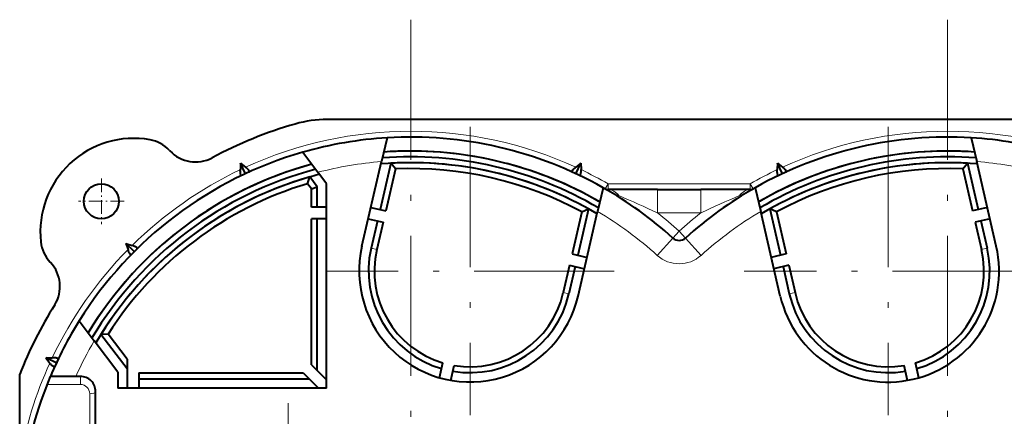
# Model space of a CAD drawing. Extents: x 0 to 420, y 0 to 297.
# Drawn here: x 287 to 371, y 131 to 165 of the extents above; entities that cross this region are included whole.
import ezdxf

# ---------------------------------------------------------------- set-up
doc = ezdxf.new("R2010")
doc.units = 0
doc.linetypes.add('DASHDOT', pattern=[18.5, 12, -3, 0.5, -3])

msp = doc.modelspace()

# ---------------------------------------------------------------- linework, layer by layer
at = {"color": 7, "linetype": 'DASHDOT', "lineweight": 18}
for p, q in [((320.423737, 164.604858), (320.423737, 77.504868)), ((366.423737, 164.604858), (366.423737, 77.504868)), ((325.507629, 155.425629), (325.507629, 130.725632)), ((361.339844, 155.425629), (361.339844, 130.725632)), ((337.857635, 143.075623), (313.157623, 143.075623)), ((373.68985, 143.075623), (348.989838, 143.075623))]:
    msp.add_line(p, q, dxfattribs=at)
at = {"color": 7, "lineweight": 40}
for p, q in [((373.565155, 156.054871), (313.282288, 156.054871)), ((318.393707, 154.493301), (317.923248, 152.45546)), ((368.453735, 154.493301), (368.924225, 152.45546)), ((299.740326, 153.431946), (299.795319, 153.373108)), ((311.184387, 153.255554), (312.479645, 151.536682)), ((305.843384, 152.322479), (305.828094, 151.762634)), ((306.266022, 151.416168), (305.843384, 152.322479)), ((305.843384, 152.322479), (306.282104, 151.974335)), ((316.251099, 145.212662), (317.923248, 152.45546)), ((318.710236, 152.307922), (317.795441, 148.345551)), ((319.112335, 151.826935), (318.710236, 152.307922)), ((335.004059, 152.322479), (334.565369, 151.974335)), ((334.581451, 151.416168), (335.004059, 152.322479)), ((335.004059, 152.322479), (335.019348, 151.762634)), ((351.843414, 152.322479), (351.828094, 151.762634)), ((352.266022, 151.416168), (351.843414, 152.322479)), ((351.843414, 152.322479), (352.282104, 151.974335)), ((367.735138, 151.826935), (368.137238, 152.307922)), ((368.137238, 152.307922), (369.052032, 148.345551)), ((370.596344, 145.212662), (368.924225, 152.45546)), ((311.587708, 150.560196), (311.77887, 151.13736)), ((312.423737, 150.281586), (311.77887, 151.13736)), ((313.223724, 150.549271), (312.479645, 151.536682)), ((319.112335, 151.826935), (318.282623, 148.233078)), ((367.735138, 151.826935), (368.56485, 148.233078)), ((311.923737, 150.114288), (311.587708, 150.560196)), ((311.923737, 150.114288), (312.423737, 150.281586)), ((312.423737, 148.554871), (312.423737, 150.281586)), ((313.223724, 133.054871), (313.223724, 150.549271)), ((336.906738, 150.219223), (336.436279, 148.181396)), ((349.940704, 150.219223), (350.411194, 148.181396)), ((311.923737, 148.554871), (311.923737, 150.114288)), ((337.094818, 150.112503), (337.079315, 150.121033)), ((341.577698, 150.054871), (337.327881, 150.054871)), ((341.577698, 150.054871), (345.269775, 150.054871)), ((349.519592, 150.054871), (345.269775, 150.054871)), ((313.223724, 148.554871), (311.923737, 148.554871)), ((317.01593, 148.525513), (318.282623, 148.233078)), ((369.831512, 148.525513), (368.56485, 148.233078)), ((335.09201, 148.137741), (334.262299, 144.543884)), ((335.664276, 148.393768), (334.749481, 144.431412)), ((334.76413, 140.938599), (336.436279, 148.181396)), ((335.09201, 148.137741), (335.664276, 148.393768)), ((352.083313, 140.938599), (350.411194, 148.181396)), ((351.755463, 148.137741), (351.183197, 148.393768)), ((351.183197, 148.393768), (352.097992, 144.431412)), ((351.755463, 148.137741), (352.585175, 144.543884)), ((311.923737, 135.061966), (311.923737, 147.554871)), ((313.223724, 147.554871), (311.923737, 147.554871)), ((312.423737, 134.561966), (312.423737, 147.554871)), ((316.790985, 147.551147), (318.057678, 147.258713)), ((317.570496, 147.371185), (317.030609, 145.0327)), ((318.057678, 147.258713), (317.517792, 144.920227)), ((370.056458, 147.551147), (368.789795, 147.258713)), ((368.789795, 147.258713), (369.329681, 144.920227)), ((369.276978, 147.371185), (369.816864, 145.0327)), ((296.028534, 145.450043), (296.205658, 144.918732)), ((296.735657, 144.742935), (296.028534, 145.450043)), ((296.028534, 145.450043), (296.559845, 145.272949)), ((334.262299, 144.543884), (335.528961, 144.25145)), ((352.585175, 144.543884), (351.318481, 144.25145)), ((289.52948, 143.854004), (289.568024, 143.812805)), ((334.037354, 143.569519), (333.497467, 141.231033)), ((334.524536, 143.457047), (333.98465, 141.118561)), ((334.037354, 143.569519), (335.304016, 143.277084)), ((352.81012, 143.569519), (351.543427, 143.277084)), ((352.322937, 143.457047), (352.862823, 141.118561)), ((352.81012, 143.569519), (353.350006, 141.231033)), ((292.017151, 138.811996), (293.312408, 137.093124)), ((294.496918, 137.681366), (293.889435, 137.656693)), ((296.123718, 134.691681), (293.889435, 137.656693)), ((296.123718, 135.522507), (294.496918, 137.681366)), ((295.32373, 134.424011), (293.312408, 137.093124)), ((289.156128, 135.635193), (289.715942, 135.650482)), ((289.156128, 135.635193), (289.504242, 135.196503)), ((290.062408, 135.21257), (289.156128, 135.635193)), ((296.123718, 135.522507), (296.123718, 134.354858)), ((311.923737, 135.061966), (313.223724, 133.761963)), ((322.886353, 133.944412), (323.17926, 135.213135)), ((323.860748, 133.719467), (324.153656, 134.98819)), ((362.986725, 133.719467), (362.693817, 134.98819)), ((363.96109, 133.944412), (363.668182, 135.213135)), ((286.923737, 132.17923), (286.923737, 134.236282)), ((295.32373, 134.424011), (295.32373, 133.054871)), ((296.123718, 134.354858), (296.123718, 133.054871)), ((297.123718, 134.354858), (311.216614, 134.354858)), ((297.123718, 134.354858), (297.123718, 133.054871)), ((311.216614, 134.354858), (312.516632, 133.054871)), ((291.731384, 134.054871), (289.548981, 134.054871)), ((292.123718, 134.054871), (291.731384, 134.054871)), ((297.123718, 133.854858), (311.716614, 133.854858)), ((293.423737, 128.554871), (293.423737, 132.754868)), ((313.223724, 133.054871), (295.32373, 133.054871)), ((286.923737, 126.864334), (286.923737, 132.17923))]:
    msp.add_line(p, q, dxfattribs=at)
at = {"color": 7, "linetype": 'DASHDOT', "lineweight": 18, "ltscale": 0.0975}
for p, q in [((293.923737, 151.004868), (293.923737, 147.104858)), ((295.873718, 149.054871), (291.973724, 149.054871))]:
    msp.add_line(p, q, dxfattribs=at)
at = {"color": 7, "lineweight": 18}
for p, q in [((337.327881, 150.554871), (337.079285, 150.121033)), ((337.327881, 150.554871), (337.327881, 150.054871)), ((349.519592, 150.554871), (337.327881, 150.554871)), ((349.519592, 150.554871), (349.519592, 150.054871)), ((349.519592, 150.554871), (349.768188, 150.121033)), ((341.577698, 148.054871), (341.577698, 150.054871)), ((345.269775, 148.054855), (345.269775, 150.054871)), ((341.577698, 148.054871), (345.269775, 148.054871)), ((343.423737, 146.500687), (342.887299, 145.907196)), ((343.423737, 146.500687), (343.960175, 145.907196)), ((341.546173, 144.423477), (342.887299, 145.907196)), ((345.30127, 144.423477), (343.960175, 145.907196)), ((317.030609, 145.0327), (317.517792, 144.920227)), ((369.816864, 145.0327), (369.329681, 144.920227)), ((333.98465, 141.118561), (333.497467, 141.231033)), ((352.862823, 141.118561), (353.350006, 141.231033)), ((292.123718, 133.367554), (289.268524, 133.367554)), ((292.123718, 134.054871), (292.123718, 133.367554)), ((292.923737, 128.367554), (292.923737, 132.567566))]:
    msp.add_line(p, q, dxfattribs=at)
at = {"color": 7, "linetype": 'DASHDOT', "lineweight": 18, "ltscale": 0.26}
msp.add_line((309.923737, 131.754868), (309.923737, 121.354866), dxfattribs=at)
at = {"color": 7, "lineweight": 40}
for points in [[(306.590027, 151.56517), (306.602478, 151.574585), (306.608734, 151.588913), (306.608459, 151.608063), (306.601501, 151.631836), (306.593292, 151.64975), (306.582306, 151.669312), (306.552399, 151.712677), (306.513062, 151.760391), (306.479797, 151.796539), (306.443085, 151.833542), (306.396301, 151.877563), (306.346558, 151.921326), (306.282104, 151.974335)], [(334.257446, 151.56517), (334.244995, 151.574585), (334.238708, 151.588913), (334.238983, 151.608063), (334.245941, 151.631836), (334.25415, 151.64975), (334.265167, 151.669312), (334.295044, 151.712677), (334.334381, 151.760391), (334.367676, 151.796539), (334.404358, 151.833542), (334.451172, 151.877563), (334.500916, 151.921326), (334.565369, 151.974335)], [(352.590027, 151.56517), (352.602478, 151.574585), (352.608734, 151.588913), (352.608459, 151.608063), (352.601501, 151.631836), (352.593292, 151.64975), (352.582306, 151.669312), (352.552399, 151.712677), (352.513062, 151.760391), (352.479797, 151.796539), (352.443085, 151.833542), (352.396301, 151.877563), (352.346558, 151.921326), (352.282104, 151.974335)], [(305.943634, 151.263748), (305.928406, 151.260254), (305.913391, 151.264664), (305.898895, 151.277191), (305.885162, 151.297806), (305.876709, 151.315598), (305.868805, 151.336594), (305.854797, 151.38739), (305.843536, 151.448181), (305.837219, 151.496902), (305.832489, 151.548813), (305.828857, 151.612946), (305.827271, 151.679199), (305.828094, 151.762634)], [(334.908386, 151.261902), (334.920898, 151.260361), (334.933228, 151.264206), (334.945221, 151.273529), (334.953949, 151.284134), (334.962311, 151.297806), (334.970734, 151.315598), (334.978668, 151.336594), (334.992676, 151.38739), (335.003937, 151.448181), (335.010223, 151.496902), (335.014984, 151.548813), (335.018616, 151.612946), (335.020172, 151.679199), (335.019348, 151.762634)], [(351.943634, 151.263748), (351.928406, 151.260254), (351.913391, 151.264664), (351.898895, 151.277191), (351.885162, 151.297806), (351.876709, 151.315598), (351.868805, 151.336594), (351.854797, 151.38739), (351.843536, 151.448181), (351.837219, 151.496902), (351.832489, 151.548813), (351.828857, 151.612946), (351.827271, 151.679199), (351.828094, 151.762634)], [(296.989166, 144.993759), (296.99762, 145.006866), (296.998627, 145.022476), (296.991821, 145.04039), (296.977142, 145.060333), (296.963318, 145.074371), (296.946289, 145.088989), (296.903351, 145.119522), (296.850067, 145.150894), (296.806458, 145.173477), (296.759277, 145.195709), (296.700256, 145.221054), (296.63855, 145.245178), (296.559845, 145.272949)], [(296.484833, 144.489441), (296.47171, 144.480957), (296.456116, 144.479965), (296.438202, 144.486771), (296.418243, 144.50145), (296.404236, 144.515274), (296.389587, 144.532303), (296.35907, 144.575241), (296.327698, 144.62851), (296.305115, 144.67215), (296.282898, 144.719299), (296.257538, 144.77832), (296.233429, 144.840042), (296.205658, 144.918732)], [(289.913422, 134.88858), (289.904022, 134.876129), (289.889679, 134.869858), (289.870514, 134.870117), (289.846741, 134.87709), (289.828857, 134.885284), (289.809265, 134.896286), (289.7659, 134.926193), (289.718201, 134.965515), (289.682068, 134.998795), (289.64505, 135.035507), (289.601044, 135.082306), (289.557251, 135.13205), (289.504242, 135.196503)], [(290.214844, 135.534973), (290.218323, 135.550186), (290.213928, 135.565201), (290.201416, 135.579697), (290.180786, 135.59343), (290.162994, 135.601883), (290.141998, 135.609802), (290.091217, 135.623795), (290.030426, 135.635056), (289.981689, 135.641357), (289.929779, 135.646118), (289.865631, 135.64975), (289.799377, 135.651306), (289.715942, 135.650482)]]:
    msp.add_lwpolyline(points, dxfattribs=at)
msp.add_circle((293.923737, 149.054871), 1.5, dxfattribs=at)
for centre, radius, start, end in [((320.423737, 121.054863), 36, 105.942368, 118.212242), ((313.282288, 146.054871), 10, 90.000003, 105.942368), ((296.691833, 146.442612), 8, 79.939311, 186.199512), ((320.423737, 121.054863), 33.5, 93.47411, 106.009761), ((320.423737, 121.054863), 33.5, 60.525885, 93.47411), ((366.423737, 121.054863), 33.5, 86.525888, 119.474106), ((366.423737, 121.054863), 33.5, 73.990244, 86.525888), ((297.565277, 151.365738), 3, 43.530227, 79.939311), ((320.423737, 121.054863), 33.5, 106.009761, 147.990242), ((301.986908, 155.421753), 3, 223.069406, 298.212244), ((320.423737, 121.054863), 31.8, 59.617928, 94.382067), ((320.423737, 121.054863), 32.3, 78.774149, 94.104632), ((320.423737, 121.054863), 32.3, 59.895363, 94.104632), ((366.423737, 121.054863), 32.3, 85.895366, 120.104628), ((366.423737, 121.054863), 31.8, 85.617931, 120.38207), ((366.423737, 121.054863), 32.3, 85.895366, 101.225856), ((320.423737, 121.054863), 32.3, 105.190794, 148.809209), ((320.423737, 121.054863), 32.3, 105.190794, 125.225849), ((320.423737, 121.054863), 31.3, 59.33119, 94.668806), ((320.423737, 121.054863), 31.3, 60.861794, 93.138208), ((320.423737, 121.054863), 30.8, 61.559723, 92.440279), ((320.423737, 121.054863), 32.3, 60.275668, 75.225853), ((366.423737, 121.054863), 32.3, 104.774146, 119.724323), ((366.423737, 121.054863), 31.3, 85.331193, 120.668802), ((366.423737, 121.054863), 31.3, 86.86179, 119.138211), ((366.423737, 121.054863), 30.8, 87.559726, 118.440275), ((320.423737, 121.054863), 31.8, 104.829846, 149.170157), ((320.423737, 121.054863), 31.3, 104.456385, 149.543618), ((320.423737, 121.054863), 31.3, 106.033168, 147.966828), ((320.423737, 121.054863), 30.8, 106.67147, 147.328533), ((320.423737, 121.054863), 33.5, 47.890168, 60.525885), ((366.423737, 121.054863), 33.5, 119.474106, 132.109833), ((337.327881, 150.554871), 0.5, 242.216967, 270.000182), ((349.519592, 150.554871), 0.5, 269.999997, 299.81365), ((337.381042, 150.754868), 1.9, 240.275677, 246.641324), ((349.466431, 150.754868), 1.9, 293.383034, 299.724332), ((320.423737, 121.054863), 32.3, 128.774146, 148.809209), ((291.721069, 145.902664), 3, 186.199512, 223.069365), ((325.507629, 143.075623), 9.5, 166.999997, 346.999999), ((343.423737, 146.500687), 0.8, 227.890167, 312.109832), ((361.339844, 143.075623), 9.5, 193.000003, 13.000001), ((325.507629, 143.075623), 8.7, 166.999997, 253.705324), ((325.507629, 143.075623), 8.2, 166.999997, 253.504175), ((361.339844, 143.075623), 8.2, 286.49582, 13.000001), ((361.339844, 143.075623), 8.7, 286.294677, 13.000001), ((287.376434, 141.764145), 3, 328.150626, 43.069411), ((325.507629, 143.075623), 8.7, 260.294674, 346.999999), ((325.507629, 143.075623), 8.2, 260.495817, 346.999999), ((361.339844, 143.075623), 8.7, 193.000003, 279.705321), ((361.339844, 143.075623), 8.2, 193.000003, 279.504185), ((320.423737, 121.054863), 36, 147.90776, 158.521587), ((320.423737, 121.054863), 33.5, 147.990242, 157.166177), ((320.423737, 121.054863), 33.5, 157.166969, 172.603375), ((292.123718, 132.754868), 1.3, 359.999999, 90.000003)]:
    msp.add_arc(centre, radius, start, end, dxfattribs=at)
at = {"color": 7, "lineweight": 18}
for centre, radius, start, end in [((320.423737, 121.054863), 34, 65.422072, 114.577926), ((366.423737, 121.054863), 34, 65.422072, 114.577926), ((320.423737, 121.054863), 31.5, 94.552966, 104.607311), ((366.423737, 121.054863), 31.5, 75.392687, 85.447033), ((320.423737, 121.054863), 34, 115.422069, 134.577922), ((320.423737, 121.054863), 34, 60.18635, 64.577929), ((366.423737, 121.054863), 34, 115.422069, 119.813648), ((342.351196, 159.204224), 10.501759, 239.868953, 247.038698), ((312.027496, 86.210007), 68.541657, 64.460976, 67.502316), ((374.814087, 86.223312), 68.527101, 112.497382, 115.539371), ((344.495758, 159.2052), 10.502856, 292.961714, 300.130708), ((320.423737, 121.054863), 31.5, 47.890168, 59.447036), ((320.423737, 121.054863), 34.3, 47.890168, 51.922012), ((366.423737, 121.054863), 34.3, 128.077986, 132.109833), ((366.423737, 121.054863), 31.5, 120.552962, 132.109833), ((320.423737, 121.054863), 34, 135.422079, 154.577932), ((343.423737, 146.500687), 2.8, 227.890167, 312.109832), ((320.423737, 121.054863), 31.5, 149.392684, 155.625546), ((320.423737, 121.054863), 34, 155.422075, 170.161773), ((292.123718, 132.567566), 0.800001, 0.000049, 89.999975)]:
    msp.add_arc(centre, radius, start, end, dxfattribs=at)
for centre, major_axis, ratio, start_param, end_param in [((337.327881, 148.054871), (0, -2), 0.688978, 2.403991837, 3.141598302), ((349.519592, 148.054871), (0, 2), 0.68898, 0, 0.737603536), ((292.923737, 132.754868), (0.5, 0), 0.374607, 4.712389072, 6.283185307)]:
    msp.add_ellipse(centre, major_axis=major_axis, ratio=ratio, start_param=start_param, end_param=end_param, dxfattribs=at)

doc.saveas('drawing.dxf')
